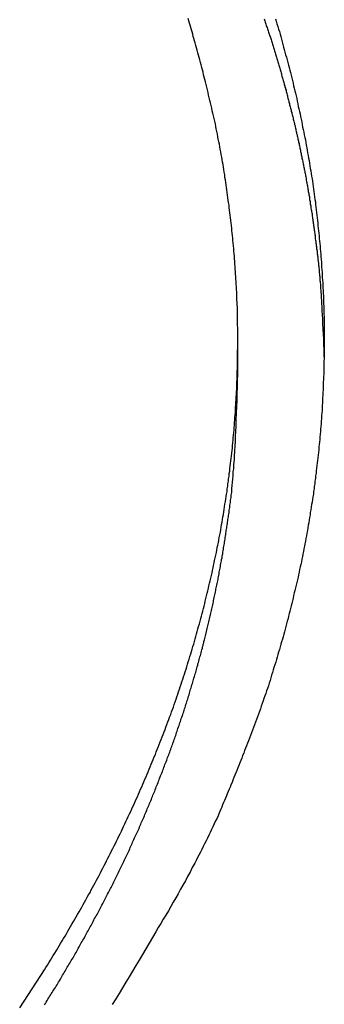
# Model space of a CAD drawing. Extents: x -47.9 to 47.9, y -21.5 to 21.5.
# Drawn here: x 1.8 to 2.2, y 16.8 to 18.2 of the extents above; entities that cross this region are included whole.
import ezdxf

# ---------------------------------------------------------------- set-up
doc = ezdxf.new("R2010")
doc.units = 0
doc.layers.get('0').update_dxf_attribs({"linetype": 'CONTINUOUS'})

msp = doc.modelspace()

# ---------------------------------------------------------------- linework, layer by layer
at = {"color": 0}
for points in [[(1.7906, 16.8169), (1.8242, 16.8686), (1.8242, 16.8686), (1.826, 16.8716), (1.8281, 16.8749), (1.83, 16.8782), (1.8321, 16.8815), (1.8339, 16.8847), (1.836, 16.888), (1.8381, 16.8913), (1.8402, 16.8946), (1.842, 16.8977), (1.8441, 16.901), (1.8459, 16.9043), (1.848, 16.9076), (1.8498, 16.9109), (1.8519, 16.9142), (1.8538, 16.9175), (1.8559, 16.9208), (1.8559, 16.9208), (1.8577, 16.9239), (1.8595, 16.9272), (1.8613, 16.9305), (1.8634, 16.9338), (1.8652, 16.9371), (1.867, 16.9404), (1.8688, 16.9437), (1.8709, 16.947), (1.8727, 16.9503), (1.8745, 16.9536), (1.8763, 16.9569), (1.8782, 16.9602), (1.88, 16.9635), (1.8818, 16.9668), (1.8836, 16.9701), (1.8857, 16.9734), (1.8857, 16.9734), (1.8872, 16.9767), (1.889, 16.98), (1.8908, 16.9833), (1.8926, 16.9866), (1.8943, 16.9899), (1.8961, 16.9932), (1.8979, 16.9965), (1.8997, 16.9998), (1.9012, 17.0031), (1.903, 17.0064), (1.9048, 17.0097), (1.9066, 17.013), (1.9081, 17.0163), (1.9099, 17.0196), (1.9117, 17.0229), (1.9135, 17.0265), (1.9135, 17.0265), (1.915, 17.0298), (1.9167, 17.0331), (1.9182, 17.0364), (1.92, 17.0397), (1.9215, 17.043), (1.9233, 17.0463), (1.9248, 17.0496), (1.9266, 17.053), (1.9281, 17.0563), (1.9296, 17.0596), (1.9311, 17.0629), (1.9329, 17.0664), (1.9344, 17.0697), (1.936, 17.073), (1.9375, 17.0763), (1.9393, 17.0799), (1.9393, 17.0799), (1.9408, 17.0832), (1.9423, 17.0865), (1.9438, 17.0898), (1.9453, 17.0931), (1.9468, 17.0964), (1.9483, 17.0997), (1.9498, 17.103), (1.9514, 17.1065), (1.9527, 17.1098), (1.9542, 17.1131), (1.9557, 17.1164), (1.9572, 17.12), (1.9586, 17.1233), (1.9601, 17.1267), (1.9616, 17.13), (1.9631, 17.1336), (1.9631, 17.1336), (1.9643, 17.1369), (1.9658, 17.1402), (1.9671, 17.1435), (1.9686, 17.147), (1.9698, 17.1503), (1.9713, 17.1536), (1.9727, 17.1569), (1.9742, 17.1605), (1.9754, 17.1638), (1.9767, 17.1671), (1.9779, 17.1704), (1.9794, 17.174), (1.9806, 17.1773), (1.9821, 17.1807), (1.9833, 17.184), (1.9848, 17.1876), (1.9848, 17.1876), (1.986, 17.1909), (1.9872, 17.1942), (1.9884, 17.1975), (1.9898, 17.2011), (1.991, 17.2044), (1.9922, 17.2077), (1.9934, 17.211), (1.9949, 17.2146), (1.9961, 17.2179), (1.9973, 17.2213), (1.9985, 17.2246), (1.9997, 17.2282), (2.0009, 17.2315), (2.0021, 17.2351), (2.0033, 17.2384), (2.0045, 17.242), (2.0045, 17.242), (2.0054, 17.2453), (2.0066, 17.2486), (2.0078, 17.2519), (2.009, 17.2555), (2.0099, 17.2588), (2.0111, 17.2622), (2.0123, 17.2655), (2.0135, 17.2691), (2.0144, 17.2724), (2.0156, 17.2758), (2.0165, 17.2791), (2.0177, 17.2827), (2.0186, 17.286), (2.0198, 17.2896), (2.0209, 17.2929), (2.0221, 17.2965), (2.0221, 17.2965), (2.023, 17.2998), (2.0239, 17.3031), (2.0248, 17.3064), (2.026, 17.31), (2.0269, 17.3133), (2.0279, 17.3169), (2.0288, 17.3202), (2.03, 17.3238), (2.0309, 17.3271), (2.0318, 17.3306), (2.0327, 17.3339), (2.0337, 17.3375), (2.0346, 17.3408), (2.0355, 17.3444), (2.0364, 17.3477), (2.0376, 17.3513), (2.0376, 17.3513), (2.0382, 17.3546), (2.0391, 17.358), (2.04, 17.3613), (2.0409, 17.3649), (2.0417, 17.3682), (2.0426, 17.3718), (2.0435, 17.3751), (2.0444, 17.3787), (2.045, 17.382), (2.0459, 17.3856), (2.0467, 17.3889), (2.0476, 17.3925), (2.0482, 17.3958), (2.0491, 17.3994), (2.05, 17.4027), (2.0509, 17.4063), (2.0509, 17.4063), (2.0515, 17.4096), (2.0522, 17.4131), (2.0528, 17.4164), (2.0537, 17.42), (2.0543, 17.4233), (2.0552, 17.4269), (2.0558, 17.4302), (2.0567, 17.4338), (2.0573, 17.4371), (2.0579, 17.4407), (2.0585, 17.444), (2.0594, 17.4476), (2.06, 17.4509), (2.0606, 17.4545), (2.0612, 17.4579), (2.0621, 17.4615), (2.0621, 17.4615), (2.0626, 17.4648), (2.0632, 17.4684), (2.0638, 17.4717), (2.0644, 17.4753), (2.065, 17.4786), (2.0656, 17.4822), (2.0662, 17.4855), (2.0668, 17.4891), (2.0671, 17.4924), (2.0677, 17.496), (2.0683, 17.4993), (2.0689, 17.5029), (2.0693, 17.5062), (2.0699, 17.5098), (2.0705, 17.5132), (2.0711, 17.5168), (2.0711, 17.5168), (2.0714, 17.5201), (2.072, 17.5237), (2.0723, 17.527), (2.0729, 17.5306), (2.0732, 17.5339), (2.0738, 17.5375), (2.0741, 17.5408), (2.0747, 17.5444), (2.075, 17.5477), (2.0754, 17.5513), (2.0757, 17.5546), (2.0763, 17.5582), (2.0766, 17.5615), (2.0771, 17.5651), (2.0774, 17.5686), (2.078, 17.5722), (2.078, 17.5722), (2.0783, 17.5755), (2.0786, 17.5791), (2.0789, 17.5824), (2.0793, 17.586), (2.0796, 17.5893), (2.0799, 17.5929), (2.0802, 17.5962), (2.0806, 17.5998), (2.0807, 17.6031), (2.081, 17.6067), (2.0813, 17.61), (2.0816, 17.6136), (2.0818, 17.6169), (2.0821, 17.6205), (2.0824, 17.624), (2.0827, 17.6276), (2.0827, 17.6276), (2.0827, 17.6309), (2.083, 17.6345), (2.0831, 17.6378), (2.0834, 17.6414), (2.0834, 17.6447), (2.0837, 17.6483), (2.0839, 17.6516), (2.0842, 17.6552), (2.0842, 17.6585), (2.0844, 17.6621), (2.0844, 17.6654), (2.0847, 17.669), (2.0847, 17.6723), (2.085, 17.6759), (2.085, 17.6795), (2.0853, 17.6831), (2.0853, 17.6831), (2.0853, 17.6864), (2.0853, 17.69), (2.0853, 17.6933), (2.0854, 17.6969), (2.0854, 17.7002), (2.0854, 17.7038), (2.0854, 17.7071), (2.0857, 17.7107), (2.0857, 17.714), (2.0857, 17.7176), (2.0857, 17.7209), (2.0857, 17.7245), (2.0857, 17.7278), (2.0857, 17.7314), (2.0857, 17.735), (2.0857, 17.7386), (2.0857, 17.7386), (2.0854, 17.7419), (2.0854, 17.7455), (2.0854, 17.7488), (2.0854, 17.7524), (2.0851, 17.7557), (2.0851, 17.7593), (2.0851, 17.7626), (2.0851, 17.7662), (2.0848, 17.7695), (2.0848, 17.7731), (2.0845, 17.7764), (2.0845, 17.78), (2.0842, 17.7833), (2.0842, 17.7869), (2.0839, 17.7905), (2.0839, 17.7941), (2.0839, 17.7941), (2.0836, 17.7974), (2.0833, 17.801), (2.083, 17.8043), (2.083, 17.8079), (2.0827, 17.8112), (2.0824, 17.8148), (2.0821, 17.8181), (2.0821, 17.8217), (2.0818, 17.825), (2.0815, 17.8286), (2.0812, 17.8319), (2.081, 17.8355), (2.0807, 17.8388), (2.0804, 17.8424), (2.0801, 17.846), (2.0799, 17.8496), (2.0799, 17.8496), (2.0794, 17.8529), (2.0791, 17.8565), (2.0788, 17.8598), (2.0785, 17.8634), (2.0781, 17.8667), (2.0778, 17.8703), (2.0775, 17.8736), (2.0772, 17.8772), (2.0766, 17.8805), (2.0763, 17.8841), (2.0758, 17.8874), (2.0755, 17.891), (2.0749, 17.8943), (2.0746, 17.8979), (2.0742, 17.9012), (2.0739, 17.9048), (2.0739, 17.9048), (2.0733, 17.9081), (2.0728, 17.9114), (2.0722, 17.9147), (2.0719, 17.9183), (2.0713, 17.9216), (2.071, 17.9252), (2.0704, 17.9285), (2.0701, 17.9321), (2.0695, 17.9354), (2.0689, 17.9389), (2.0683, 17.9422), (2.068, 17.9458), (2.0674, 17.9491), (2.0668, 17.9527), (2.0662, 17.956), (2.0659, 17.9596), (2.0659, 17.9596), (2.0651, 17.9629), (2.0645, 17.9665), (2.0639, 17.9698), (2.0633, 17.9734), (2.0626, 17.9767), (2.062, 17.9803), (2.0614, 17.9836), (2.0608, 17.9872), (2.0599, 17.9905), (2.0593, 17.9941), (2.0586, 17.9974), (2.058, 18.001), (2.0571, 18.0043), (2.0565, 18.0079), (2.0559, 18.0114), (2.0553, 18.015), (2.0553, 18.015), (2.0544, 18.0183), (2.0536, 18.0219), (2.0527, 18.0255), (2.0521, 18.0291), (2.0512, 18.0325), (2.0504, 18.0361), (2.0495, 18.0397), (2.0489, 18.0433), (2.048, 18.0466), (2.0471, 18.0502), (2.0462, 18.0538), (2.0454, 18.0574), (2.0445, 18.0607), (2.0436, 18.0643), (2.0427, 18.0679), (2.042, 18.0715), (2.042, 18.0715), (2.0411, 18.0748), (2.0402, 18.0781), (2.0393, 18.0814), (2.0386, 18.0847), (2.0377, 18.088), (2.0368, 18.0913), (2.0359, 18.0946), (2.0353, 18.098), (2.0344, 18.1013), (2.0335, 18.1046), (2.0326, 18.1079), (2.0317, 18.1112), (2.0308, 18.1145), (2.0299, 18.1178), (2.029, 18.1211), (2.0282, 18.1245), (2.0282, 18.1245), (2.0273, 18.1273), (2.0264, 18.1303), (2.0255, 18.1333), (2.0247, 18.1363), (2.0238, 18.1393), (2.0229, 18.1423), (2.022, 18.1453), (2.0214, 18.1483), (2.0205, 18.1513), (2.0196, 18.1543), (2.0187, 18.1573)], [(2.1365, 18.1571), (2.1377, 18.1537), (2.1386, 18.1501), (2.1398, 18.1468), (2.1407, 18.1432), (2.1419, 18.1399), (2.1428, 18.1363), (2.144, 18.133), (2.144, 18.133), (2.1449, 18.1294), (2.1458, 18.1258), (2.1467, 18.1222), (2.1477, 18.1189), (2.1486, 18.1153), (2.1495, 18.112), (2.1504, 18.1084), (2.1516, 18.1051), (2.1525, 18.1015), (2.1534, 18.098), (2.1543, 18.0944), (2.1552, 18.0911), (2.1561, 18.0875), (2.157, 18.0842), (2.1579, 18.0806), (2.1589, 18.0773), (2.1589, 18.0773), (2.1595, 18.0737), (2.1604, 18.0701), (2.1612, 18.0665), (2.1621, 18.0632), (2.1627, 18.0596), (2.1636, 18.0562), (2.1645, 18.0526), (2.1654, 18.0493), (2.166, 18.0457), (2.1669, 18.0421), (2.1675, 18.0385), (2.1684, 18.0352), (2.169, 18.0316), (2.1699, 18.0282), (2.1707, 18.0246), (2.1716, 18.0213), (2.1716, 18.0213), (2.1722, 18.0177), (2.1728, 18.0141), (2.1734, 18.0105), (2.1743, 18.0072), (2.1749, 18.0036), (2.1756, 18.0001), (2.1762, 17.9965), (2.1771, 17.9932), (2.1777, 17.9896), (2.1783, 17.986), (2.1789, 17.9824), (2.1796, 17.9791), (2.1802, 17.9755), (2.1808, 17.9721), (2.1814, 17.9685), (2.1822, 17.9652), (2.1822, 17.9652), (2.1826, 17.9616), (2.1832, 17.958), (2.1838, 17.9544), (2.1844, 17.9511), (2.1849, 17.9475), (2.1855, 17.9439), (2.1861, 17.9403), (2.1867, 17.937), (2.187, 17.9334), (2.1876, 17.9298), (2.188, 17.9262), (2.1886, 17.9229), (2.1889, 17.9193), (2.1895, 17.9158), (2.19, 17.9122), (2.1906, 17.9089), (2.1906, 17.9089), (2.1909, 17.9053), (2.1913, 17.9017), (2.1916, 17.8981), (2.1922, 17.8948), (2.1925, 17.8912), (2.193, 17.8876), (2.1933, 17.884), (2.1939, 17.8807), (2.1942, 17.8771), (2.1945, 17.8735), (2.1948, 17.8699), (2.1953, 17.8666), (2.1956, 17.863), (2.1959, 17.8594), (2.1962, 17.8558), (2.1968, 17.8525), (2.1968, 17.8525), (2.197, 17.8489), (2.1973, 17.8453), (2.1976, 17.8417), (2.1979, 17.8383), (2.1982, 17.8347), (2.1985, 17.8311), (2.1988, 17.8275), (2.1991, 17.8242), (2.1991, 17.8206), (2.1994, 17.817), (2.1997, 17.8134), (2.2, 17.8101), (2.2, 17.8065), (2.2003, 17.8029), (2.2006, 17.7993), (2.2009, 17.796), (2.2009, 17.796), (2.2009, 17.7924), (2.2012, 17.7888), (2.2012, 17.7852), (2.2015, 17.7817), (2.2015, 17.7781), (2.2018, 17.7745), (2.2018, 17.7709), (2.2021, 17.7676), (2.2021, 17.764), (2.2021, 17.7604), (2.2021, 17.7568), (2.2024, 17.7535), (2.2024, 17.7499), (2.2024, 17.7463), (2.2024, 17.7427), (2.2027, 17.7394), (2.2027, 17.7394), (2.2027, 17.7358), (2.2027, 17.7322), (2.2027, 17.7286), (2.2027, 17.7251), (2.2027, 17.7215), (2.2027, 17.7179), (2.2027, 17.7143), (2.2027, 17.711), (2.2024, 17.7074), (2.2024, 17.7038), (2.2024, 17.7002), (2.2024, 17.6969), (2.2023, 17.6933), (2.2023, 17.6897), (2.2023, 17.6861), (2.2023, 17.6828), (2.2023, 17.6828), (2.202, 17.6792), (2.202, 17.6756), (2.2017, 17.672), (2.2017, 17.6685), (2.2014, 17.6649), (2.2014, 17.6613), (2.2012, 17.6577), (2.2012, 17.6544), (2.2009, 17.6508), (2.2007, 17.6472), (2.2004, 17.6436), (2.2004, 17.6403), (2.2001, 17.6367), (2.2, 17.6331), (2.1997, 17.6295), (2.1997, 17.6262), (2.1997, 17.6262), (2.1994, 17.6226), (2.1991, 17.619), (2.1988, 17.6154), (2.1986, 17.6119), (2.1983, 17.6083), (2.198, 17.6047), (2.1977, 17.6011), (2.1976, 17.5978), (2.1971, 17.5942), (2.1968, 17.5906), (2.1965, 17.587), (2.1962, 17.5837), (2.1958, 17.5801), (2.1955, 17.5765), (2.1952, 17.5729), (2.1949, 17.5696), (2.1949, 17.5696), (2.1943, 17.566), (2.194, 17.5624), (2.1935, 17.5588), (2.1932, 17.5554), (2.1926, 17.5518), (2.1923, 17.5482), (2.1919, 17.5446), (2.1916, 17.5413), (2.191, 17.5377), (2.1906, 17.5341), (2.19, 17.5305), (2.1897, 17.5272), (2.1891, 17.5236), (2.1888, 17.5201), (2.1882, 17.5165), (2.1879, 17.5132), (2.1879, 17.5132), (2.1873, 17.5096), (2.1867, 17.506), (2.1861, 17.5024), (2.1856, 17.499), (2.185, 17.4954), (2.1844, 17.4918), (2.1838, 17.4882), (2.1835, 17.4849), (2.1829, 17.4813), (2.1823, 17.4777), (2.1817, 17.4741), (2.1811, 17.4708), (2.1805, 17.4672), (2.1799, 17.4636), (2.1793, 17.46), (2.1787, 17.4567), (2.1787, 17.4567), (2.1778, 17.4531), (2.1772, 17.4495), (2.1765, 17.4459), (2.1759, 17.4426), (2.175, 17.439), (2.1744, 17.4354), (2.1738, 17.4318), (2.1732, 17.4285), (2.1723, 17.4249), (2.1717, 17.4213), (2.1708, 17.4177), (2.1702, 17.4144), (2.1693, 17.4108), (2.1687, 17.4073), (2.1678, 17.4037), (2.1672, 17.4004), (2.1672, 17.4004), (2.1663, 17.3968), (2.1654, 17.3932), (2.1645, 17.3896), (2.1639, 17.3863), (2.163, 17.3827), (2.1621, 17.3792), (2.1612, 17.3756), (2.1606, 17.3723), (2.1597, 17.3687), (2.1588, 17.3651), (2.1579, 17.3615), (2.1571, 17.3582), (2.1562, 17.3546), (2.1553, 17.3513), (2.1544, 17.3477), (2.1537, 17.3444), (2.1537, 17.3444), (2.1526, 17.3408), (2.1517, 17.3372), (2.1508, 17.3336), (2.1499, 17.3303), (2.1489, 17.3267), (2.148, 17.3234), (2.1471, 17.3198), (2.1462, 17.3165), (2.145, 17.3129), (2.1441, 17.3096), (2.143, 17.306), (2.1421, 17.3027), (2.1409, 17.2991), (2.14, 17.2958), (2.1391, 17.2922), (2.1382, 17.2889), (2.1382, 17.2889), (2.137, 17.2853), (2.1358, 17.2817), (2.1346, 17.2781), (2.1337, 17.2748), (2.1325, 17.2712), (2.1315, 17.2676), (2.1303, 17.264), (2.1294, 17.2607), (2.1282, 17.2571), (2.127, 17.2535), (2.1258, 17.2499), (2.1247, 17.2466), (2.1235, 17.243), (2.1223, 17.2397), (2.1211, 17.2361), (2.1201, 17.2328), (2.1201, 17.2328), (2.1186, 17.2292), (2.1174, 17.2256), (2.1162, 17.222), (2.115, 17.2184), (2.1135, 17.2148), (2.1123, 17.2112), (2.111, 17.2076), (2.1098, 17.2041), (2.1083, 17.2005), (2.1071, 17.1969), (2.1056, 17.1933), (2.1044, 17.1898), (2.1029, 17.1862), (2.1017, 17.1826), (2.1002, 17.179), (2.099, 17.1757), (2.099, 17.1757), (2.0975, 17.1721), (2.0963, 17.1688), (2.0949, 17.1655), (2.0937, 17.1622), (2.0922, 17.1588), (2.091, 17.1555), (2.0898, 17.1522), (2.0886, 17.1489), (2.0871, 17.1454), (2.0859, 17.1421), (2.0844, 17.1388), (2.0832, 17.1355), (2.0817, 17.1322), (2.0805, 17.1289), (2.0791, 17.1256), (2.0779, 17.1223), (2.0779, 17.1223), (2.0764, 17.1191), (2.0752, 17.1161), (2.074, 17.1131), (2.0728, 17.1101), (2.0714, 17.1071), (2.0702, 17.1041), (2.069, 17.1011), (2.0678, 17.0981), (2.0663, 17.0951), (2.0651, 17.0921), (2.0639, 17.0891), (2.0627, 17.0861), (2.0614, 17.0831), (2.0602, 17.0801), (2.059, 17.0771), (2.0578, 17.0741), (2.0578, 17.0741), (2.0557, 17.0702), (2.0539, 17.0663), (2.0521, 17.0624), (2.0503, 17.0586), (2.0482, 17.0547), (2.0464, 17.0508), (2.0446, 17.0469), (2.0428, 17.0433), (2.0407, 17.0394), (2.0389, 17.0355), (2.0369, 17.0316), (2.0351, 17.028), (2.033, 17.0241), (2.0312, 17.0205), (2.0292, 17.0166), (2.0274, 17.013), (2.0274, 17.013), (2.0241, 17.007), (2.0211, 17.001), (2.0178, 16.995), (2.0148, 16.9893), (2.0115, 16.9833), (2.0083, 16.9776), (2.005, 16.9717), (2.0019, 16.966), (1.9984, 16.96), (1.9951, 16.9543), (1.9917, 16.9485), (1.9884, 16.9428), (1.9848, 16.9371), (1.9815, 16.9314), (1.978, 16.9257), (1.9747, 16.9201), (1.9747, 16.9201), (1.9702, 16.9123), (1.9657, 16.9048), (1.9612, 16.897), (1.9568, 16.8895), (1.9523, 16.8817), (1.9478, 16.8742), (1.9433, 16.8667), (1.9389, 16.8592), (1.9341, 16.8516), (1.9296, 16.8441), (1.925, 16.8366), (1.9205, 16.8291), (1.9157, 16.8216)], [(2.1214, 18.1569), (2.122, 18.1557), (2.122, 18.1557), (2.1223, 18.1542), (2.1229, 18.1527), (2.1232, 18.1512), (2.1238, 18.1497), (2.1241, 18.1482), (2.1247, 18.1467), (2.1253, 18.1452), (2.1259, 18.1437), (2.1262, 18.1422), (2.1268, 18.1407), (2.1272, 18.1392), (2.1278, 18.1377), (2.1281, 18.1362), (2.1287, 18.1347), (2.1293, 18.1332), (2.1299, 18.1319), (2.1299, 18.1319), (2.1302, 18.1304), (2.1308, 18.1289), (2.1311, 18.1274), (2.1317, 18.1259), (2.132, 18.1244), (2.1326, 18.1229), (2.1329, 18.1214), (2.1335, 18.1199), (2.1338, 18.1184), (2.1344, 18.1169), (2.1347, 18.1154), (2.1353, 18.1139), (2.1356, 18.1124), (2.1362, 18.1109), (2.1367, 18.1094), (2.1373, 18.108), (2.1373, 18.108), (2.1376, 18.1065), (2.138, 18.105), (2.1383, 18.1035), (2.1389, 18.102), (2.1392, 18.1005), (2.1398, 18.099), (2.1401, 18.0975), (2.1407, 18.096), (2.141, 18.0945), (2.1416, 18.093), (2.1419, 18.0915), (2.1425, 18.09), (2.1428, 18.0885), (2.1434, 18.087), (2.1437, 18.0855), (2.1443, 18.0841), (2.1443, 18.0841), (2.1446, 18.0826), (2.1449, 18.0811), (2.1452, 18.0796), (2.1458, 18.0781), (2.1461, 18.0766), (2.1467, 18.0751), (2.147, 18.0736), (2.1476, 18.0721), (2.1479, 18.0706), (2.1483, 18.0691), (2.1486, 18.0676), (2.1492, 18.0661), (2.1495, 18.0646), (2.1501, 18.0631), (2.1504, 18.0616), (2.151, 18.0602), (2.151, 18.0602), (2.1513, 18.0587), (2.1516, 18.0572), (2.1519, 18.0557), (2.1525, 18.0542), (2.1528, 18.0527), (2.1531, 18.0512), (2.1534, 18.0497), (2.154, 18.0482), (2.1543, 18.0467), (2.1546, 18.0452), (2.1549, 18.0437), (2.1555, 18.0422), (2.1558, 18.0407), (2.1563, 18.0392), (2.1566, 18.0377), (2.1572, 18.0362), (2.1572, 18.0362), (2.1575, 18.0347), (2.1578, 18.0332), (2.1581, 18.0317), (2.1586, 18.0302), (2.1589, 18.0287), (2.1592, 18.0272), (2.1595, 18.0257), (2.1601, 18.0242), (2.1604, 18.0227), (2.1607, 18.0212), (2.161, 18.0197), (2.1616, 18.0182), (2.1619, 18.0167), (2.1622, 18.0152), (2.1625, 18.0137), (2.1631, 18.0122), (2.1631, 18.0122), (2.1634, 18.0106), (2.1637, 18.0091), (2.164, 18.0076), (2.1643, 18.0061), (2.1646, 18.0046), (2.1649, 18.0031), (2.1652, 18.0016), (2.1658, 18.0001), (2.1661, 17.9986), (2.1664, 17.9971), (2.1667, 17.9956), (2.1671, 17.9941), (2.1674, 17.9926), (2.1677, 17.9911), (2.168, 17.9896), (2.1686, 17.9881), (2.1686, 17.9881), (2.1689, 17.9864), (2.1692, 17.9849), (2.1695, 17.9834), (2.1698, 17.9819), (2.1701, 17.9804), (2.1704, 17.9789), (2.1707, 17.9774), (2.171, 17.9759), (2.1713, 17.9744), (2.1716, 17.9729), (2.1719, 17.9714), (2.1722, 17.9699), (2.1725, 17.9684), (2.1728, 17.9669), (2.1731, 17.9654), (2.1736, 17.9639), (2.1736, 17.9639), (2.1738, 17.9623), (2.1741, 17.9608), (2.1744, 17.9593), (2.1747, 17.9578), (2.175, 17.9563), (2.1753, 17.9548), (2.1756, 17.9533), (2.1759, 17.9518), (2.1762, 17.9503), (2.1765, 17.9488), (2.1768, 17.9473), (2.1771, 17.9458), (2.1774, 17.9443), (2.1777, 17.9428), (2.178, 17.9413), (2.1783, 17.9398), (2.1783, 17.9398), (2.1783, 17.9383), (2.1786, 17.9368), (2.1789, 17.9353), (2.1792, 17.9338), (2.1795, 17.9323), (2.1798, 17.9308), (2.1801, 17.9293), (2.1804, 17.9278), (2.1804, 17.9263), (2.1807, 17.9248), (2.181, 17.9233), (2.1813, 17.9218), (2.1816, 17.9203), (2.1819, 17.9188), (2.1822, 17.9173), (2.1825, 17.9158), (2.1825, 17.9158), (2.1825, 17.914), (2.1828, 17.9125), (2.1831, 17.911), (2.1834, 17.9095), (2.1835, 17.908), (2.1838, 17.9065), (2.1841, 17.905), (2.1844, 17.9035), (2.1844, 17.9019), (2.1847, 17.9004), (2.185, 17.8989), (2.1853, 17.8974), (2.1855, 17.8959), (2.1858, 17.8944), (2.1861, 17.8929), (2.1864, 17.8914), (2.1864, 17.8914), (2.1864, 17.8896), (2.1867, 17.8881), (2.1869, 17.8866), (2.1872, 17.8851), (2.1872, 17.8833), (2.1875, 17.8818), (2.1878, 17.8803), (2.1881, 17.8788), (2.1881, 17.877), (2.1884, 17.8755), (2.1887, 17.874), (2.189, 17.8725), (2.189, 17.8709), (2.1893, 17.8694), (2.1896, 17.8679), (2.1899, 17.8664), (2.1899, 17.8664), (2.1899, 17.8649), (2.1902, 17.8634), (2.1902, 17.8619), (2.1905, 17.8604), (2.1905, 17.8589), (2.1908, 17.8574), (2.1911, 17.8559), (2.1914, 17.8546), (2.1914, 17.8531), (2.1917, 17.8516), (2.1917, 17.8501), (2.192, 17.8486), (2.192, 17.8471), (2.1923, 17.8456), (2.1926, 17.8441), (2.1929, 17.8429), (2.1929, 17.8429), (2.1929, 17.8414), (2.1932, 17.8402), (2.1932, 17.8387), (2.1935, 17.8375), (2.1935, 17.836), (2.1938, 17.8348), (2.1938, 17.8334), (2.1941, 17.8322), (2.1941, 17.8307), (2.1944, 17.8295), (2.1944, 17.828), (2.1947, 17.8268), (2.1947, 17.8253), (2.195, 17.8241), (2.1951, 17.8229), (2.1954, 17.8217), (2.1954, 17.8217), (2.1954, 17.8199), (2.1957, 17.8181), (2.1957, 17.8163), (2.196, 17.8148), (2.196, 17.813), (2.1963, 17.8112), (2.1963, 17.8094), (2.1966, 17.8079), (2.1966, 17.8061), (2.1969, 17.8043), (2.1969, 17.8025), (2.1972, 17.801), (2.1972, 17.7992), (2.1975, 17.7977), (2.1975, 17.7959), (2.1978, 17.7944), (2.1978, 17.7944), (2.1978, 17.7917), (2.1981, 17.789), (2.1981, 17.7863), (2.1984, 17.7838), (2.1984, 17.7811), (2.1987, 17.7784), (2.1988, 17.7757), (2.1991, 17.7733), (2.1991, 17.7706), (2.1993, 17.7679), (2.1993, 17.7652), (2.1996, 17.7628), (2.1996, 17.7601), (2.1999, 17.7574), (2.1999, 17.7547), (2.2002, 17.7523), (2.2002, 17.7523), (2.2002, 17.7487), (2.2005, 17.7454), (2.2005, 17.7418), (2.2008, 17.7385), (2.2008, 17.7349), (2.2011, 17.7316), (2.2012, 17.728), (2.2015, 17.7247), (2.2015, 17.7211), (2.2017, 17.7178), (2.2017, 17.7142), (2.202, 17.7109), (2.202, 17.7073), (2.2023, 17.704), (2.2023, 17.7004), (2.2026, 17.6971)], [(2.0858, 17.7209), (2.0858, 17.7209)], [(2.0858, 17.6733), (2.0858, 17.7209)], [(2.0858, 17.6733), (2.0858, 17.7209)], [(2.0858, 17.6733), (2.0858, 17.7209)], [(2.0858, 17.6733), (2.0858, 17.7209)], [(2.0858, 17.6733), (2.0858, 17.7209)], [(2.0858, 17.6733), (2.0858, 17.7209)], [(2.0858, 17.6733), (2.0858, 17.7209)], [(2.0858, 17.6733), (2.0858, 17.7209)], [(2.0858, 17.6733), (2.0858, 17.7209)], [(2.0858, 17.6733), (2.0858, 17.7209)], [(2.0858, 17.6733), (2.0858, 17.7209)], [(2.0858, 17.6733), (2.0858, 17.7209)], [(2.0858, 17.6733), (2.0858, 17.7209)], [(2.0858, 17.6733), (2.0858, 17.7209)], [(2.0858, 17.6733), (2.0858, 17.7209)], [(2.0858, 17.6733), (2.0858, 17.7209)], [(2.0858, 17.6733), (2.0858, 17.7209)], [(2.0858, 17.6733), (2.0858, 17.7209)], [(2.0858, 17.6733), (2.0858, 17.7209)], [(2.0858, 17.6733), (2.0858, 17.7209)], [(2.0858, 17.6733), (2.0858, 17.7209)], [(1.8242, 16.8213), (1.8254, 16.8231), (1.8266, 16.8249), (1.8278, 16.8268), (1.8278, 16.8268), (1.8287, 16.8286), (1.8299, 16.8304), (1.831, 16.8322), (1.8322, 16.834), (1.8331, 16.8358), (1.8343, 16.8376), (1.8355, 16.8394), (1.8367, 16.8412), (1.8376, 16.843), (1.8388, 16.8448), (1.8399, 16.8466), (1.8411, 16.8484), (1.842, 16.8502), (1.8432, 16.852), (1.8444, 16.8538), (1.8456, 16.8558), (1.8456, 16.8558), (1.8465, 16.8576), (1.8477, 16.8594), (1.8486, 16.8612), (1.8498, 16.863), (1.8507, 16.8648), (1.8519, 16.8666), (1.8529, 16.8684), (1.8541, 16.8702), (1.855, 16.872), (1.8562, 16.8738), (1.8571, 16.8756), (1.8583, 16.8774), (1.8592, 16.8792), (1.8604, 16.881), (1.8616, 16.8828), (1.8628, 16.8849), (1.8628, 16.8849), (1.8637, 16.8867), (1.8647, 16.8885), (1.8656, 16.8903), (1.8668, 16.8921), (1.8677, 16.8939), (1.8689, 16.8957), (1.8698, 16.8975), (1.871, 16.8995), (1.8719, 16.9013), (1.873, 16.9031), (1.8739, 16.9049), (1.8751, 16.9067), (1.876, 16.9085), (1.8772, 16.9103), (1.8781, 16.9121), (1.8793, 16.9142), (1.8793, 16.9142), (1.8802, 16.916), (1.8811, 16.9178), (1.882, 16.9196), (1.8832, 16.9214), (1.8841, 16.9232), (1.8851, 16.925), (1.886, 16.9268), (1.8872, 16.9288), (1.8881, 16.9306), (1.889, 16.9324), (1.8899, 16.9342), (1.8911, 16.9361), (1.892, 16.9379), (1.8932, 16.9397), (1.8941, 16.9415), (1.8953, 16.9436), (1.8953, 16.9436), (1.8962, 16.9454), (1.8971, 16.9472), (1.898, 16.949), (1.899, 16.9508), (1.8999, 16.9526), (1.9008, 16.9544), (1.9017, 16.9562), (1.9029, 16.9583), (1.9038, 16.9601), (1.9047, 16.9619), (1.9056, 16.9637), (1.9067, 16.9656), (1.9076, 16.9674), (1.9085, 16.9692), (1.9094, 16.971), (1.9106, 16.9731), (1.9106, 16.9731), (1.9115, 16.9749), (1.9124, 16.9767), (1.9133, 16.9785), (1.9142, 16.9803), (1.9151, 16.9821), (1.916, 16.9839), (1.9169, 16.9857), (1.9179, 16.9878), (1.9188, 16.9896), (1.9197, 16.9914), (1.9206, 16.9932), (1.9215, 16.9952), (1.9224, 16.997), (1.9233, 16.9988), (1.9242, 17.0006), (1.9253, 17.0027), (1.9253, 17.0027), (1.926, 17.0045), (1.9269, 17.0063), (1.9278, 17.0081), (1.9287, 17.01), (1.9296, 17.0118), (1.9305, 17.0136), (1.9314, 17.0154), (1.9323, 17.0175), (1.9331, 17.0193), (1.934, 17.0211), (1.9349, 17.0229), (1.9358, 17.025), (1.9367, 17.0268), (1.9376, 17.0286), (1.9385, 17.0304), (1.9394, 17.0325), (1.9394, 17.0325), (1.94, 17.0343), (1.9409, 17.0361), (1.9418, 17.0379), (1.9427, 17.0398), (1.9434, 17.0416), (1.9443, 17.0434), (1.9452, 17.0452), (1.9461, 17.0473), (1.9467, 17.0491), (1.9476, 17.0509), (1.9485, 17.0527), (1.9494, 17.0548), (1.9502, 17.0566), (1.9511, 17.0584), (1.952, 17.0602), (1.9529, 17.0623), (1.9529, 17.0623), (1.9535, 17.0641), (1.9544, 17.0659), (1.9551, 17.0677), (1.956, 17.0697), (1.9566, 17.0715), (1.9575, 17.0733), (1.9584, 17.0751), (1.9593, 17.0772), (1.9599, 17.079), (1.9608, 17.0808), (1.9615, 17.0826), (1.9624, 17.0847), (1.963, 17.0865), (1.9639, 17.0883), (1.9648, 17.0901), (1.9657, 17.0922), (1.9657, 17.0922), (1.9663, 17.094), (1.9672, 17.0958), (1.9678, 17.0976), (1.9687, 17.0997), (1.9693, 17.1015), (1.9702, 17.1033), (1.9709, 17.1051), (1.9718, 17.1072), (1.9724, 17.109), (1.9733, 17.1108), (1.9739, 17.1126), (1.9748, 17.1147), (1.9754, 17.1165), (1.9763, 17.1184), (1.9771, 17.1202), (1.978, 17.1223), (1.978, 17.1223), (1.9786, 17.1241), (1.9792, 17.1259), (1.9798, 17.1277), (1.9807, 17.1298), (1.9813, 17.1316), (1.9822, 17.1334), (1.9828, 17.1352), (1.9837, 17.1373), (1.9843, 17.1391), (1.985, 17.1409), (1.9856, 17.1427), (1.9865, 17.1448), (1.9871, 17.1466), (1.988, 17.1485), (1.9886, 17.1503), (1.9895, 17.1524), (1.9895, 17.1524), (1.9901, 17.1542), (1.9907, 17.156), (1.9913, 17.1578), (1.9922, 17.1599), (1.9928, 17.1617), (1.9935, 17.1635), (1.9941, 17.1653), (1.995, 17.1674), (1.9956, 17.1692), (1.9962, 17.171), (1.9968, 17.1728), (1.9977, 17.1749), (1.9983, 17.1767), (1.999, 17.1787), (1.9996, 17.1805), (2.0005, 17.1826), (2.0005, 17.1826), (2.0011, 17.1844), (2.0017, 17.1862), (2.0023, 17.188), (2.0029, 17.1901), (2.0035, 17.1919), (2.0041, 17.1937), (2.0047, 17.1955), (2.0056, 17.1976), (2.0062, 17.1994), (2.0068, 17.2012), (2.0074, 17.203), (2.008, 17.2051), (2.0086, 17.2069), (2.0092, 17.209), (2.0098, 17.2108), (2.0107, 17.2129), (2.0107, 17.2129), (2.0113, 17.2147), (2.0119, 17.2165), (2.0125, 17.2183), (2.0131, 17.2204), (2.0137, 17.2222), (2.0143, 17.224), (2.0149, 17.2258), (2.0155, 17.2279), (2.0161, 17.2297), (2.0167, 17.2315), (2.0173, 17.2333), (2.0179, 17.2354), (2.0185, 17.2372), (2.0191, 17.2393), (2.0197, 17.2411), (2.0204, 17.2432), (2.0204, 17.2432), (2.0207, 17.245), (2.0213, 17.2468), (2.0219, 17.2486), (2.0225, 17.2507), (2.0231, 17.2525), (2.0237, 17.2545), (2.0243, 17.2563), (2.0249, 17.2584), (2.0252, 17.2602), (2.0258, 17.262), (2.0264, 17.2638), (2.027, 17.2659), (2.0275, 17.2677), (2.0281, 17.2698), (2.0287, 17.2716), (2.0293, 17.2737), (2.0293, 17.2737), (2.0296, 17.2755), (2.0302, 17.2773), (2.0308, 17.2791), (2.0314, 17.2812), (2.0317, 17.283), (2.0323, 17.285), (2.0329, 17.2868), (2.0335, 17.2889), (2.0338, 17.2907), (2.0344, 17.2925), (2.035, 17.2943), (2.0356, 17.2964), (2.0359, 17.2982), (2.0365, 17.3003), (2.0371, 17.3021), (2.0377, 17.3042), (2.0377, 17.3042), (2.038, 17.306), (2.0386, 17.3078), (2.0389, 17.3096), (2.0395, 17.3117), (2.0398, 17.3135), (2.0404, 17.3155), (2.0409, 17.3173), (2.0415, 17.3194), (2.0418, 17.3212), (2.0424, 17.3231), (2.0427, 17.3249), (2.0433, 17.327), (2.0436, 17.3288), (2.0442, 17.3309), (2.0447, 17.3327), (2.0453, 17.3348), (2.0453, 17.3348), (2.0456, 17.3366), (2.0461, 17.3384), (2.0464, 17.3402), (2.047, 17.3423), (2.0473, 17.3441), (2.0479, 17.3461), (2.0482, 17.3479), (2.0488, 17.35), (2.0491, 17.3518), (2.0497, 17.3536), (2.05, 17.3554), (2.0506, 17.3575), (2.0509, 17.3593), (2.0515, 17.3614), (2.0518, 17.3632), (2.0524, 17.3653), (2.0524, 17.3653), (2.0527, 17.3671), (2.053, 17.3689), (2.0533, 17.3707), (2.0539, 17.3728), (2.0542, 17.3746), (2.0546, 17.3766), (2.0549, 17.3784), (2.0555, 17.3805), (2.0558, 17.3823), (2.0561, 17.3841), (2.0564, 17.3859), (2.057, 17.388), (2.0573, 17.3898), (2.0578, 17.3919), (2.0581, 17.3937), (2.0587, 17.3958), (2.0587, 17.3958), (2.059, 17.3976), (2.0593, 17.3994), (2.0596, 17.4012), (2.06, 17.4033), (2.0603, 17.4051), (2.0606, 17.4072), (2.0609, 17.409), (2.0615, 17.4111), (2.0618, 17.4129), (2.0621, 17.415), (2.0624, 17.4168), (2.0629, 17.4189), (2.0632, 17.4207), (2.0635, 17.4228), (2.0638, 17.4246), (2.0644, 17.4267), (2.0644, 17.4267), (2.0647, 17.4285), (2.065, 17.4306), (2.0653, 17.4324), (2.0656, 17.4345), (2.0659, 17.4363), (2.0662, 17.4384), (2.0665, 17.4404), (2.0669, 17.4425), (2.0672, 17.4443), (2.0675, 17.4464), (2.0678, 17.4482), (2.0681, 17.4503), (2.0684, 17.4521), (2.0687, 17.4542), (2.069, 17.4563), (2.0694, 17.4584), (2.0694, 17.4584), (2.0695, 17.4602), (2.0698, 17.462), (2.0701, 17.4638), (2.0704, 17.4657), (2.0707, 17.4675), (2.071, 17.4693), (2.0713, 17.4711), (2.0716, 17.4732), (2.0717, 17.475), (2.072, 17.4768), (2.0723, 17.4786), (2.0726, 17.4807), (2.0729, 17.4825), (2.0732, 17.4843), (2.0735, 17.4861), (2.0738, 17.4882), (2.0738, 17.4882), (2.0738, 17.4897), (2.0741, 17.4915), (2.0744, 17.493), (2.0747, 17.4948), (2.0747, 17.4963), (2.075, 17.4981), (2.0753, 17.4999), (2.0756, 17.5017), (2.0756, 17.5032), (2.0759, 17.505), (2.0762, 17.5065), (2.0765, 17.5083), (2.0765, 17.5098), (2.0768, 17.5116), (2.0771, 17.5134), (2.0774, 17.5152), (2.0774, 17.5152), (2.0774, 17.5173), (2.0777, 17.5194), (2.0777, 17.5215), (2.078, 17.5238), (2.078, 17.5259), (2.0783, 17.528), (2.0786, 17.5301), (2.0789, 17.5325), (2.0789, 17.5346), (2.0792, 17.5367), (2.0793, 17.5388), (2.0796, 17.5412), (2.0796, 17.5433), (2.0799, 17.5454), (2.0802, 17.5475), (2.0805, 17.5499), (2.0805, 17.5499), (2.0805, 17.5532), (2.0808, 17.5565), (2.081, 17.5598), (2.0813, 17.5631), (2.0813, 17.5664), (2.0816, 17.5697), (2.0818, 17.573), (2.0821, 17.5765), (2.0821, 17.5798), (2.0824, 17.5831), (2.0824, 17.5864), (2.0827, 17.5898), (2.0827, 17.5931), (2.083, 17.5964), (2.083, 17.5997), (2.0833, 17.6033), (2.0833, 17.6033), (2.0833, 17.6075), (2.0836, 17.612), (2.0836, 17.6162), (2.0839, 17.6207), (2.0839, 17.6249), (2.0842, 17.6294), (2.0844, 17.6337), (2.0847, 17.6382), (2.0847, 17.6424), (2.0849, 17.6469), (2.0849, 17.6511), (2.0852, 17.6556), (2.0852, 17.6598), (2.0855, 17.6643), (2.0855, 17.6688), (2.0858, 17.6733)], [(2.0858, 17.6733), (2.0858, 17.6733)]]:
    msp.add_lwpolyline(points, dxfattribs=at)

doc.saveas('drawing.dxf')
